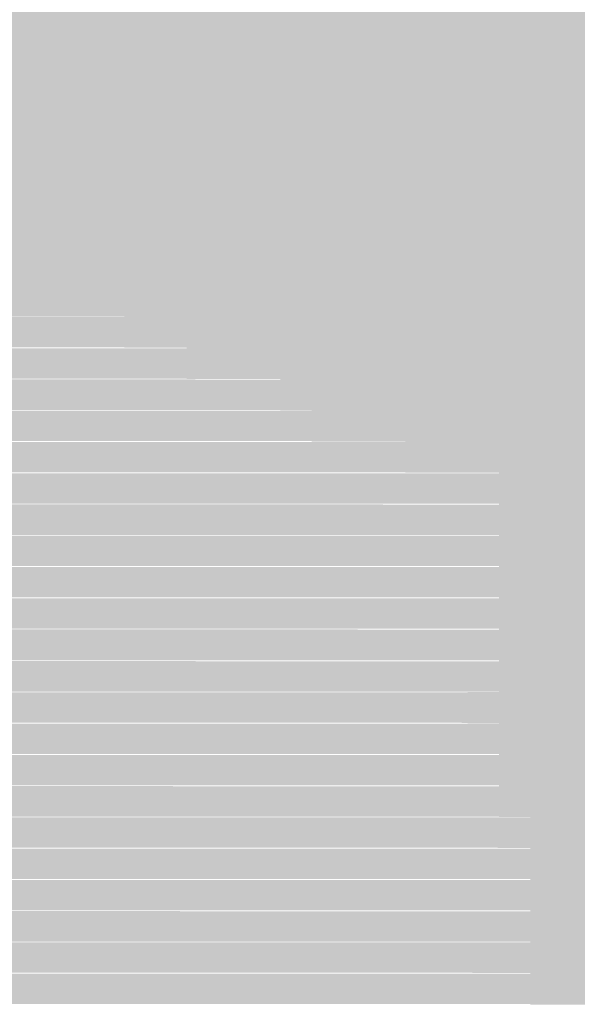
# Model space of a CAD drawing. Units: millimetres. Extents: x 5 to 292, y 5 to 205.
# Drawn here: x 214 to 219, y 128 to 136 of the extents above; entities that cross this region are included whole.
import ezdxf

# ---------------------------------------------------------------- set-up
doc = ezdxf.new("R2010")
doc.units = ezdxf.units.MM
doc.layers.add('Guides', color=7, linetype='Continuous')

msp = doc.modelspace()

# ---------------------------------------------------------------- hatches: boundary and pattern name
at = {"layer": 'Guides', "true_color": 0xc5c5c5}
h = msp.add_hatch(color=9, dxfattribs=at)
h.dxf.hatch_style = 2
h.paths.add_polyline_path([(209.64525, 135.932333), (219.558306, 135.932333), (219.558306, 135.678333), (209.64525, 135.678333)])
h = msp.add_hatch(color=9, dxfattribs=at)
h.dxf.hatch_style = 2
h.paths.add_polyline_path([(210.66125, 135.678333), (219.815833, 135.678333), (219.815833, 135.424333), (210.66125, 135.424333)])
h = msp.add_hatch(color=9, dxfattribs=at)
h.dxf.hatch_style = 2
h.paths.add_polyline_path([(211.42325, 135.424333), (220.069833, 135.424333), (220.069833, 135.170333), (211.42325, 135.170333)])
h = msp.add_hatch(color=9, dxfattribs=at)
h.dxf.hatch_style = 2
h.paths.add_polyline_path([(211.42325, 135.170333), (220.069833, 135.170333), (220.069833, 134.916333), (211.42325, 134.916333)])
h = msp.add_hatch(color=9, dxfattribs=at)
h.dxf.hatch_style = 2
h.paths.add_polyline_path([(212.69325, 134.916333), (220.323833, 134.916333), (220.323833, 134.662333), (212.69325, 134.662333)])
h = msp.add_hatch(color=9, dxfattribs=at)
h.dxf.hatch_style = 2
h.paths.add_polyline_path([(212.69325, 134.662333), (220.323833, 134.662333), (220.323833, 134.408333), (212.69325, 134.408333)])
at = {"layer": 'Guides', "true_color": 0xc4c4c4}
h = msp.add_hatch(color=9, dxfattribs=at)
h.dxf.hatch_style = 2
h.paths.add_polyline_path([(213.96325, 134.408333), (214.224306, 134.408333), (214.224306, 134.154333), (213.96325, 134.154333)])
at = {"layer": 'Guides', "true_color": 0xc5c5c5}
h = msp.add_hatch(color=9, dxfattribs=at)
h.dxf.hatch_style = 2
h.paths.add_polyline_path([(214.220778, 134.408333), (220.069833, 134.408333), (220.069833, 134.154333), (214.220778, 134.154333)])
at = {"layer": 'Guides', "true_color": 0xc4c4c4}
h = msp.add_hatch(color=9, dxfattribs=at)
h.dxf.hatch_style = 2
h.paths.add_polyline_path([(213.96325, 134.154333), (214.224306, 134.154333), (214.224306, 133.900333), (213.96325, 133.900333)])
at = {"layer": 'Guides', "true_color": 0xc5c5c5}
h = msp.add_hatch(color=9, dxfattribs=at)
h.dxf.hatch_style = 2
h.paths.add_polyline_path([(214.220778, 134.154333), (219.815833, 134.154333), (219.815833, 133.900333), (214.220778, 133.900333)])
at = {"layer": 'Guides', "true_color": 0x8f8f8f}
h = msp.add_hatch(color=252, dxfattribs=at)
h.dxf.hatch_style = 2
h.paths.add_polyline_path([(213.96325, 133.900333), (214.224306, 133.900333), (214.224306, 133.646333), (213.96325, 133.646333)])
at = {"layer": 'Guides', "true_color": 0xa1a1a1}
h = msp.add_hatch(color=253, dxfattribs=at)
h.dxf.hatch_style = 2
h.paths.add_polyline_path([(214.220778, 133.900333), (214.478306, 133.900333), (214.478306, 133.646333), (214.220778, 133.646333)])
at = {"layer": 'Guides', "true_color": 0xc1c1c1}
h = msp.add_hatch(color=9, dxfattribs=at)
h.dxf.hatch_style = 2
h.paths.add_polyline_path([(214.474778, 133.900333), (214.732306, 133.900333), (214.732306, 133.646333), (214.474778, 133.646333)])
at = {"layer": 'Guides', "true_color": 0xc4c4c4}
h = msp.add_hatch(color=9, dxfattribs=at)
h.dxf.hatch_style = 2
h.paths.add_polyline_path([(214.728778, 133.900333), (214.986306, 133.900333), (214.986306, 133.646333), (214.728778, 133.646333)])
at = {"layer": 'Guides', "true_color": 0xc5c5c5}
h = msp.add_hatch(color=9, dxfattribs=at)
h.dxf.hatch_style = 2
h.paths.add_polyline_path([(214.982778, 133.900333), (219.558306, 133.900333), (219.558306, 133.646333), (214.982778, 133.646333)])
at = {"layer": 'Guides', "true_color": 0xa0a0a0}
h = msp.add_hatch(color=253, dxfattribs=at)
h.dxf.hatch_style = 2
h.paths.add_polyline_path([(213.96325, 133.646333), (214.224306, 133.646333), (214.224306, 133.392333), (213.96325, 133.392333)])
at = {"layer": 'Guides', "true_color": 0x9c9c9c}
h = msp.add_hatch(color=253, dxfattribs=at)
h.dxf.hatch_style = 2
h.paths.add_polyline_path([(214.220778, 133.646333), (214.478306, 133.646333), (214.478306, 133.392333), (214.220778, 133.392333)])
at = {"layer": 'Guides', "true_color": 0x8a8a8a}
h = msp.add_hatch(color=252, dxfattribs=at)
h.dxf.hatch_style = 2
h.paths.add_polyline_path([(214.474778, 133.646333), (214.732306, 133.646333), (214.732306, 133.392333), (214.474778, 133.392333)])
at = {"layer": 'Guides', "true_color": 0x969696}
h = msp.add_hatch(color=252, dxfattribs=at)
h.dxf.hatch_style = 2
h.paths.add_polyline_path([(214.728778, 133.646333), (214.986306, 133.646333), (214.986306, 133.392333), (214.728778, 133.392333)])
at = {"layer": 'Guides', "true_color": 0xb3b3b3}
h = msp.add_hatch(color=253, dxfattribs=at)
h.dxf.hatch_style = 2
h.paths.add_polyline_path([(214.982778, 133.646333), (215.240306, 133.646333), (215.240306, 133.392333), (214.982778, 133.392333)])
at = {"layer": 'Guides', "true_color": 0xc4c4c4}
h = msp.add_hatch(color=9, dxfattribs=at)
h.dxf.hatch_style = 2
h.paths.add_polyline_path([(215.236778, 133.646333), (215.494306, 133.646333), (215.494306, 133.392333), (215.236778, 133.392333)])
at = {"layer": 'Guides', "true_color": 0xc5c5c5}
h = msp.add_hatch(color=9, dxfattribs=at)
h.dxf.hatch_style = 2
h.paths.add_polyline_path([(215.490778, 133.646333), (215.748306, 133.646333), (215.748306, 133.392333), (215.490778, 133.392333)])
at = {"layer": 'Guides', "true_color": 0xc4c4c4}
h = msp.add_hatch(color=9, dxfattribs=at)
h.dxf.hatch_style = 2
h.paths.add_polyline_path([(215.744778, 133.646333), (216.002306, 133.646333), (216.002306, 133.392333), (215.744778, 133.392333)])
at = {"layer": 'Guides', "true_color": 0xc5c5c5}
h = msp.add_hatch(color=9, dxfattribs=at)
h.dxf.hatch_style = 2
h.paths.add_polyline_path([(215.998778, 133.646333), (219.304306, 133.646333), (219.304306, 133.392333), (215.998778, 133.392333)])
at = {"layer": 'Guides', "true_color": 0xa0a0a0}
h = msp.add_hatch(color=253, dxfattribs=at)
h.dxf.hatch_style = 2
h.paths.add_polyline_path([(185.448222, 133.392333), (214.982778, 133.388806), (214.982778, 133.141861), (185.525833, 133.145389), (185.518778, 133.166556), (185.51525, 133.180667), (185.508194, 133.201833), (185.501139, 133.223), (185.497611, 133.237111), (185.490556, 133.258278), (185.4835, 133.279444), (185.479972, 133.293556), (185.472917, 133.314722), (185.469389, 133.328833), (185.462333, 133.35), (185.455278, 133.371167)])
at = {"layer": 'Guides', "true_color": 0x919191}
h = msp.add_hatch(color=252, dxfattribs=at)
h.dxf.hatch_style = 2
h.paths.add_polyline_path([(214.982778, 133.392333), (215.240306, 133.392333), (215.240306, 133.138333), (214.982778, 133.138333)])
at = {"layer": 'Guides', "true_color": 0x8f8f8f}
h = msp.add_hatch(color=252, dxfattribs=at)
h.dxf.hatch_style = 2
h.paths.add_polyline_path([(215.236778, 133.392333), (215.494306, 133.392333), (215.494306, 133.138333), (215.236778, 133.138333)])
at = {"layer": 'Guides', "true_color": 0xa1a1a1}
h = msp.add_hatch(color=253, dxfattribs=at)
h.dxf.hatch_style = 2
h.paths.add_polyline_path([(215.490778, 133.392333), (215.748306, 133.392333), (215.748306, 133.138333), (215.490778, 133.138333)])
at = {"layer": 'Guides', "true_color": 0xc1c1c1}
h = msp.add_hatch(color=9, dxfattribs=at)
h.dxf.hatch_style = 2
h.paths.add_polyline_path([(215.744778, 133.392333), (216.002306, 133.392333), (216.002306, 133.138333), (215.744778, 133.138333)])
at = {"layer": 'Guides', "true_color": 0xc5c5c5}
h = msp.add_hatch(color=9, dxfattribs=at)
h.dxf.hatch_style = 2
h.paths.add_polyline_path([(215.998778, 133.392333), (219.050306, 133.392333), (219.050306, 133.138333), (215.998778, 133.138333)])
at = {"layer": 'Guides', "true_color": 0xa0a0a0}
h = msp.add_hatch(color=253, dxfattribs=at)
h.dxf.hatch_style = 2
h.paths.add_polyline_path([(185.525833, 133.138333), (215.490778, 133.134806), (215.490778, 132.887861), (185.606972, 132.891389), (185.603444, 132.9055), (185.596389, 132.926667), (185.589333, 132.947833), (185.582278, 132.969), (185.575222, 132.990167), (185.571694, 133.004278), (185.564639, 133.025444), (185.557583, 133.046611), (185.550528, 133.067778), (185.547, 133.081889), (185.539944, 133.103056), (185.532889, 133.124222)])
at = {"layer": 'Guides', "true_color": 0x9c9c9c}
h = msp.add_hatch(color=253, dxfattribs=at)
h.dxf.hatch_style = 2
h.paths.add_polyline_path([(215.490778, 133.138333), (215.748306, 133.138333), (215.748306, 132.884333), (215.490778, 132.884333)])
at = {"layer": 'Guides', "true_color": 0x8b8b8b}
h = msp.add_hatch(color=252, dxfattribs=at)
h.dxf.hatch_style = 2
h.paths.add_polyline_path([(215.744778, 133.138333), (216.002306, 133.138333), (216.002306, 132.884333), (215.744778, 132.884333)])
at = {"layer": 'Guides', "true_color": 0x979797}
h = msp.add_hatch(color=252, dxfattribs=at)
h.dxf.hatch_style = 2
h.paths.add_polyline_path([(215.998778, 133.138333), (216.256306, 133.138333), (216.256306, 132.884333), (215.998778, 132.884333)])
at = {"layer": 'Guides', "true_color": 0xb5b5b5}
h = msp.add_hatch(color=253, dxfattribs=at)
h.dxf.hatch_style = 2
h.paths.add_polyline_path([(216.252778, 133.138333), (216.510306, 133.138333), (216.510306, 132.884333), (216.252778, 132.884333)])
at = {"layer": 'Guides', "true_color": 0xc5c5c5}
h = msp.add_hatch(color=9, dxfattribs=at)
h.dxf.hatch_style = 2
h.paths.add_polyline_path([(216.506778, 133.138333), (218.796306, 133.138333), (218.796306, 132.884333), (216.506778, 132.884333)])
at = {"layer": 'Guides', "true_color": 0xa0a0a0}
h = msp.add_hatch(color=253, dxfattribs=at)
h.dxf.hatch_style = 2
h.paths.add_polyline_path([(185.6105, 132.884333), (216.252778, 132.880806), (216.252778, 132.633861), (185.691639, 132.637389), (185.684583, 132.658556), (185.677528, 132.679722), (185.674, 132.693833), (185.666944, 132.715), (185.659889, 132.736167), (185.652833, 132.757333), (185.645778, 132.7785), (185.638722, 132.799667), (185.631667, 132.820833), (185.624611, 132.842), (185.617556, 132.863167)])
at = {"layer": 'Guides', "true_color": 0x909090}
h = msp.add_hatch(color=252, dxfattribs=at)
h.dxf.hatch_style = 2
h.paths.add_polyline_path([(216.252778, 132.884333), (216.510306, 132.884333), (216.510306, 132.630333), (216.252778, 132.630333)])
at = {"layer": 'Guides', "true_color": 0x8f8f8f}
h = msp.add_hatch(color=252, dxfattribs=at)
h.dxf.hatch_style = 2
h.paths.add_polyline_path([(216.506778, 132.884333), (216.764306, 132.884333), (216.764306, 132.630333), (216.506778, 132.630333)])
at = {"layer": 'Guides', "true_color": 0xa1a1a1}
h = msp.add_hatch(color=253, dxfattribs=at)
h.dxf.hatch_style = 2
h.paths.add_polyline_path([(216.760778, 132.884333), (217.018306, 132.884333), (217.018306, 132.630333), (216.760778, 132.630333)])
at = {"layer": 'Guides', "true_color": 0xc3c3c3}
h = msp.add_hatch(color=9, dxfattribs=at)
h.dxf.hatch_style = 2
h.paths.add_polyline_path([(217.014778, 132.884333), (217.272306, 132.884333), (217.272306, 132.630333), (217.014778, 132.630333)])
at = {"layer": 'Guides', "true_color": 0xc5c5c5}
h = msp.add_hatch(color=9, dxfattribs=at)
h.dxf.hatch_style = 2
h.paths.add_polyline_path([(217.268778, 132.884333), (218.542306, 132.884333), (218.542306, 132.630333), (217.268778, 132.630333)])
at = {"layer": 'Guides', "true_color": 0xb0b0b0}
h = msp.add_hatch(color=253, dxfattribs=at)
h.dxf.hatch_style = 2
h.paths.add_polyline_path([(218.538778, 132.884333), (218.796306, 132.884333), (218.796306, 132.630333), (218.538778, 132.630333)])
at = {"layer": 'Guides', "true_color": 0xa0a0a0}
h = msp.add_hatch(color=253, dxfattribs=at)
h.dxf.hatch_style = 2
h.paths.add_polyline_path([(185.691639, 132.630333), (216.506778, 132.626806), (216.506778, 132.379861), (185.772778, 132.383389), (185.76925, 132.3975), (185.765722, 132.411611), (185.758667, 132.425722), (185.755139, 132.439833), (185.748083, 132.461), (185.741028, 132.482167), (185.7375, 132.496278), (185.730444, 132.517444), (185.723389, 132.538611), (185.716333, 132.559778), (185.709278, 132.580944), (185.70575, 132.595056), (185.698694, 132.616222)])
at = {"layer": 'Guides', "true_color": 0x9f9f9f}
h = msp.add_hatch(color=253, dxfattribs=at)
h.dxf.hatch_style = 2
h.paths.add_polyline_path([(216.506778, 132.630333), (216.764306, 132.630333), (216.764306, 132.376333), (216.506778, 132.376333)])
at = {"layer": 'Guides', "true_color": 0x9c9c9c}
h = msp.add_hatch(color=253, dxfattribs=at)
h.dxf.hatch_style = 2
h.paths.add_polyline_path([(216.760778, 132.630333), (217.018306, 132.630333), (217.018306, 132.376333), (216.760778, 132.376333)])
at = {"layer": 'Guides', "true_color": 0x8a8a8a}
h = msp.add_hatch(color=252, dxfattribs=at)
h.dxf.hatch_style = 2
h.paths.add_polyline_path([(217.014778, 132.630333), (217.272306, 132.630333), (217.272306, 132.376333), (217.014778, 132.376333)])
at = {"layer": 'Guides', "true_color": 0x979797}
h = msp.add_hatch(color=252, dxfattribs=at)
h.dxf.hatch_style = 2
h.paths.add_polyline_path([(217.268778, 132.630333), (217.526306, 132.630333), (217.526306, 132.376333), (217.268778, 132.376333)])
at = {"layer": 'Guides', "true_color": 0xb5b5b5}
h = msp.add_hatch(color=253, dxfattribs=at)
h.dxf.hatch_style = 2
h.paths.add_polyline_path([(217.522778, 132.630333), (217.780306, 132.630333), (217.780306, 132.376333), (217.522778, 132.376333)])
at = {"layer": 'Guides', "true_color": 0xc4c4c4}
h = msp.add_hatch(color=9, dxfattribs=at)
h.dxf.hatch_style = 2
h.paths.add_polyline_path([(217.776778, 132.630333), (218.034306, 132.630333), (218.034306, 132.376333), (217.776778, 132.376333)])
at = {"layer": 'Guides', "true_color": 0xc5c5c5}
h = msp.add_hatch(color=9, dxfattribs=at)
h.dxf.hatch_style = 2
h.paths.add_polyline_path([(218.030778, 132.630333), (218.288306, 132.630333), (218.288306, 132.376333), (218.030778, 132.376333)])
at = {"layer": 'Guides', "true_color": 0xb0b0b0}
h = msp.add_hatch(color=253, dxfattribs=at)
h.dxf.hatch_style = 2
h.paths.add_polyline_path([(218.284778, 132.630333), (218.542306, 132.630333), (218.542306, 132.376333), (218.284778, 132.376333)])
at = {"layer": 'Guides', "true_color": 0xb8b8b8}
h = msp.add_hatch(color=9, dxfattribs=at)
h.dxf.hatch_style = 2
h.paths.add_polyline_path([(218.538778, 132.630333), (218.796306, 132.630333), (218.796306, 132.376333), (218.538778, 132.376333)])
at = {"layer": 'Guides', "true_color": 0xa0a0a0}
h = msp.add_hatch(color=253, dxfattribs=at)
h.dxf.hatch_style = 2
h.paths.add_polyline_path([(185.776306, 132.376333), (217.268778, 132.372806), (217.268778, 132.125861), (185.860972, 132.129389), (185.857444, 132.1435), (185.850389, 132.164667), (185.843333, 132.178778), (185.839806, 132.192889), (185.83275, 132.214056), (185.822167, 132.23875), (185.818639, 132.252861), (185.811583, 132.274028), (185.804528, 132.295194), (185.797472, 132.316361), (185.790417, 132.337528), (185.783361, 132.358694)])
at = {"layer": 'Guides', "true_color": 0x9f9f9f}
h = msp.add_hatch(color=253, dxfattribs=at)
h.dxf.hatch_style = 2
h.paths.add_polyline_path([(217.268778, 132.376333), (217.526306, 132.376333), (217.526306, 132.122333), (217.268778, 132.122333)])
at = {"layer": 'Guides', "true_color": 0x909090}
h = msp.add_hatch(color=252, dxfattribs=at)
h.dxf.hatch_style = 2
h.paths.add_polyline_path([(217.522778, 132.376333), (217.780306, 132.376333), (217.780306, 132.122333), (217.522778, 132.122333)])
at = {"layer": 'Guides', "true_color": 0x8f8f8f}
h = msp.add_hatch(color=252, dxfattribs=at)
h.dxf.hatch_style = 2
h.paths.add_polyline_path([(217.776778, 132.376333), (218.034306, 132.376333), (218.034306, 132.122333), (217.776778, 132.122333)])
at = {"layer": 'Guides', "true_color": 0x8e8e8e}
h = msp.add_hatch(color=252, dxfattribs=at)
h.dxf.hatch_style = 2
h.paths.add_polyline_path([(218.030778, 132.376333), (218.288306, 132.376333), (218.288306, 132.122333), (218.030778, 132.122333)])
at = {"layer": 'Guides', "true_color": 0xb8b8b8}
h = msp.add_hatch(color=9, dxfattribs=at)
h.dxf.hatch_style = 2
h.paths.add_polyline_path([(218.284778, 132.376333), (218.542306, 132.376333), (218.542306, 132.122333), (218.284778, 132.122333)])
at = {"layer": 'Guides', "true_color": 0xc8c8c8}
h = msp.add_hatch(color=9, dxfattribs=at)
h.dxf.hatch_style = 2
h.paths.add_polyline_path([(218.538778, 132.376333), (218.796306, 132.376333), (218.796306, 132.122333), (218.538778, 132.122333)])
at = {"layer": 'Guides', "true_color": 0xa0a0a0}
h = msp.add_hatch(color=253, dxfattribs=at)
h.dxf.hatch_style = 2
h.paths.add_polyline_path([(185.8645, 132.122333), (218.030778, 132.118806), (218.030778, 131.871861), (185.949167, 131.875389), (185.942111, 131.896556), (185.935056, 131.917722), (185.928, 131.931833), (185.924472, 131.945944), (185.917417, 131.967111), (185.906833, 131.991806), (185.903306, 132.005917), (185.89625, 132.027083), (185.889194, 132.04825), (185.882139, 132.069417), (185.875083, 132.090583), (185.868028, 132.11175)])
at = {"layer": 'Guides', "true_color": 0x8f8f8f}
h = msp.add_hatch(color=252, dxfattribs=at)
h.dxf.hatch_style = 2
h.paths.add_polyline_path([(218.030778, 132.122333), (218.288306, 132.122333), (218.288306, 131.868333), (218.030778, 131.868333)])
at = {"layer": 'Guides', "true_color": 0xc8c8c8}
h = msp.add_hatch(color=9, dxfattribs=at)
h.dxf.hatch_style = 2
h.paths.add_polyline_path([(218.284778, 132.122333), (218.542306, 132.122333), (218.542306, 131.868333), (218.284778, 131.868333)])
at = {"layer": 'Guides', "true_color": 0xd5d5d5}
h = msp.add_hatch(color=254, dxfattribs=at)
h.dxf.hatch_style = 2
h.paths.add_polyline_path([(218.538778, 132.122333), (218.796306, 132.122333), (218.796306, 131.868333), (218.538778, 131.868333)])
at = {"layer": 'Guides', "true_color": 0xa0a0a0}
h = msp.add_hatch(color=253, dxfattribs=at)
h.dxf.hatch_style = 2
h.paths.add_polyline_path([(185.952694, 131.868333), (218.030778, 131.864806), (218.030778, 131.617861), (186.040889, 131.621389), (186.033833, 131.6355), (186.030306, 131.649611), (186.02325, 131.670778), (186.016194, 131.684889), (186.012667, 131.699), (186.002083, 131.723694), (185.998556, 131.737806), (185.9915, 131.758972), (185.984444, 131.773083), (185.980917, 131.787194), (185.973861, 131.808361), (185.966806, 131.822472), (185.963278, 131.836583), (185.956222, 131.85775)])
at = {"layer": 'Guides', "true_color": 0x8e8e8e}
h = msp.add_hatch(color=252, dxfattribs=at)
h.dxf.hatch_style = 2
h.paths.add_polyline_path([(218.030778, 131.868333), (218.288306, 131.868333), (218.288306, 131.614333), (218.030778, 131.614333)])
at = {"layer": 'Guides', "true_color": 0xc5c5c5}
h = msp.add_hatch(color=9, dxfattribs=at)
h.dxf.hatch_style = 2
h.paths.add_polyline_path([(218.284778, 131.868333), (218.542306, 131.868333), (218.542306, 131.614333), (218.284778, 131.614333)])
at = {"layer": 'Guides', "true_color": 0xfbfbfb}
h = msp.add_hatch(color=7, dxfattribs=at)
h.dxf.hatch_style = 2
h.paths.add_polyline_path([(218.538778, 131.868333), (218.796306, 131.868333), (218.796306, 131.614333), (218.538778, 131.614333)])
at = {"layer": 'Guides', "true_color": 0xa0a0a0}
h = msp.add_hatch(color=253, dxfattribs=at)
h.dxf.hatch_style = 2
h.paths.add_polyline_path([(186.040889, 131.614333), (218.030778, 131.610806), (218.030778, 131.363861), (186.129083, 131.367389), (186.122028, 131.388556), (186.1185, 131.402667), (186.111444, 131.423833), (186.104389, 131.437944), (186.100861, 131.452056), (186.090278, 131.47675), (186.08675, 131.490861), (186.079694, 131.512028), (186.072639, 131.526139), (186.069111, 131.54025), (186.062056, 131.561417), (186.055, 131.575528), (186.051472, 131.589639)])
at = {"layer": 'Guides', "true_color": 0x8b8b8b}
h = msp.add_hatch(color=252, dxfattribs=at)
h.dxf.hatch_style = 2
h.paths.add_polyline_path([(218.030778, 131.614333), (218.288306, 131.614333), (218.288306, 131.360333), (218.030778, 131.360333)])
at = {"layer": 'Guides', "true_color": 0xcccccc}
h = msp.add_hatch(color=254, dxfattribs=at)
h.dxf.hatch_style = 2
h.paths.add_polyline_path([(218.284778, 131.614333), (218.542306, 131.614333), (218.542306, 131.360333), (218.284778, 131.360333)])
at = {"layer": 'Guides', "true_color": 0xc1c1c1}
h = msp.add_hatch(color=9, dxfattribs=at)
h.dxf.hatch_style = 2
h.paths.add_polyline_path([(218.538778, 131.614333), (218.796306, 131.614333), (218.796306, 131.360333), (218.538778, 131.360333)])
at = {"layer": 'Guides', "true_color": 0xa0a0a0}
h = msp.add_hatch(color=253, dxfattribs=at)
h.dxf.hatch_style = 2
h.paths.add_polyline_path([(186.132611, 131.360333), (218.030778, 131.356806), (218.030778, 131.109861), (186.220806, 131.113389), (186.217278, 131.1275), (186.210222, 131.141611), (186.206694, 131.155722), (186.199639, 131.176889), (186.192583, 131.191), (186.189056, 131.205111), (186.178472, 131.229806), (186.174944, 131.243917), (186.167889, 131.265083), (186.160833, 131.279194), (186.157306, 131.293306), (186.15025, 131.314472), (186.143194, 131.328583), (186.139667, 131.342694)])
at = {"layer": 'Guides', "true_color": 0x898989}
h = msp.add_hatch(color=252, dxfattribs=at)
h.dxf.hatch_style = 2
h.paths.add_polyline_path([(218.030778, 131.360333), (218.288306, 131.360333), (218.288306, 131.106333), (218.030778, 131.106333)])
at = {"layer": 'Guides', "true_color": 0xd6d6d6}
h = msp.add_hatch(color=254, dxfattribs=at)
h.dxf.hatch_style = 2
h.paths.add_polyline_path([(218.284778, 131.360333), (218.542306, 131.360333), (218.542306, 131.106333), (218.284778, 131.106333)])
at = {"layer": 'Guides', "true_color": 0xe4e4e4}
h = msp.add_hatch(color=254, dxfattribs=at)
h.dxf.hatch_style = 2
h.paths.add_polyline_path([(218.538778, 131.360333), (218.796306, 131.360333), (218.796306, 131.106333), (218.538778, 131.106333)])
at = {"layer": 'Guides', "true_color": 0xa0a0a0}
h = msp.add_hatch(color=253, dxfattribs=at)
h.dxf.hatch_style = 2
h.paths.add_polyline_path([(186.224333, 131.106333), (218.030778, 131.102806), (218.030778, 130.855861), (186.312528, 130.859389), (186.305472, 130.880556), (186.301944, 130.894667), (186.291361, 130.919361), (186.287833, 130.933472), (186.280778, 130.947583), (186.273722, 130.965222), (186.270194, 130.979333), (186.263139, 131.0005), (186.256083, 131.014611), (186.252556, 131.028722), (186.241972, 131.053417), (186.238444, 131.067528), (186.231389, 131.088694)])
at = {"layer": 'Guides', "true_color": 0x868686}
h = msp.add_hatch(color=252, dxfattribs=at)
h.dxf.hatch_style = 2
h.paths.add_polyline_path([(218.030778, 131.106333), (218.288306, 131.106333), (218.288306, 130.852333), (218.030778, 130.852333)])
at = {"layer": 'Guides', "true_color": 0xd4d4d4}
h = msp.add_hatch(color=254, dxfattribs=at)
h.dxf.hatch_style = 2
h.paths.add_polyline_path([(218.284778, 131.106333), (218.542306, 131.106333), (218.542306, 130.852333), (218.284778, 130.852333)])
at = {"layer": 'Guides', "true_color": 0xe4e4e4}
h = msp.add_hatch(color=254, dxfattribs=at)
h.dxf.hatch_style = 2
h.paths.add_polyline_path([(218.538778, 131.106333), (219.558306, 131.106333), (219.558306, 130.852333), (218.538778, 130.852333)])
at = {"layer": 'Guides', "true_color": 0xa0a0a0}
h = msp.add_hatch(color=253, dxfattribs=at)
h.dxf.hatch_style = 2
h.paths.add_polyline_path([(186.316056, 130.852333), (218.030778, 130.848806), (218.030778, 130.598333), (186.411306, 130.601861), (186.40425, 130.6195), (186.397194, 130.637139), (186.390139, 130.654778), (186.386611, 130.668889), (186.379556, 130.683), (186.3725, 130.700639), (186.368972, 130.71475), (186.361917, 130.728861), (186.358389, 130.742972), (186.351333, 130.757083), (186.347806, 130.771194), (186.337222, 130.795889), (186.333694, 130.81), (186.326639, 130.824111), (186.323111, 130.838222)])
at = {"layer": 'Guides', "true_color": 0x848484}
h = msp.add_hatch(color=252, dxfattribs=at)
h.dxf.hatch_style = 2
h.paths.add_polyline_path([(218.030778, 130.852333), (218.288306, 130.852333), (218.288306, 130.594806), (218.030778, 130.594806)])
at = {"layer": 'Guides', "true_color": 0xd2d2d2}
h = msp.add_hatch(color=254, dxfattribs=at)
h.dxf.hatch_style = 2
h.paths.add_polyline_path([(218.284778, 130.852333), (218.542306, 130.852333), (218.542306, 130.594806), (218.284778, 130.594806)])
at = {"layer": 'Guides', "true_color": 0xe4e4e4}
h = msp.add_hatch(color=254, dxfattribs=at)
h.dxf.hatch_style = 2
h.paths.add_polyline_path([(218.538778, 130.852333), (220.069833, 130.852333), (220.069833, 130.594806), (218.538778, 130.594806)])
at = {"layer": 'Guides', "true_color": 0xa0a0a0}
h = msp.add_hatch(color=253, dxfattribs=at)
h.dxf.hatch_style = 2
h.paths.add_polyline_path([(186.414833, 130.594806), (218.030778, 130.591278), (218.030778, 130.344333), (186.510083, 130.347861), (186.4995, 130.372556), (186.495972, 130.386667), (186.488917, 130.400778), (186.485389, 130.414889), (186.478333, 130.429), (186.474806, 130.443111), (186.46775, 130.457222), (186.460694, 130.474861), (186.453639, 130.4925), (186.450111, 130.506611), (186.443056, 130.520722), (186.436, 130.538361), (186.428944, 130.556), (186.421889, 130.573639)])
at = {"layer": 'Guides', "true_color": 0x8d8d8d}
h = msp.add_hatch(color=252, dxfattribs=at)
h.dxf.hatch_style = 2
h.paths.add_polyline_path([(218.030778, 130.594806), (218.288306, 130.594806), (218.288306, 130.340806), (218.030778, 130.340806)])
at = {"layer": 'Guides', "true_color": 0xc4c4c4}
h = msp.add_hatch(color=9, dxfattribs=at)
h.dxf.hatch_style = 2
h.paths.add_polyline_path([(218.284778, 130.594806), (218.542306, 130.594806), (218.542306, 130.340806), (218.284778, 130.340806)])
at = {"layer": 'Guides', "true_color": 0xe4e4e4}
h = msp.add_hatch(color=254, dxfattribs=at)
h.dxf.hatch_style = 2
h.paths.add_polyline_path([(218.538778, 130.594806), (220.831833, 130.594806), (220.831833, 130.340806), (218.538778, 130.340806)])
at = {"layer": 'Guides', "true_color": 0xa0a0a0}
h = msp.add_hatch(color=253, dxfattribs=at)
h.dxf.hatch_style = 2
h.paths.add_polyline_path([(186.510083, 130.340806), (217.776778, 130.337278), (217.776778, 130.090333), (186.605333, 130.093861), (186.598278, 130.115028), (186.591222, 130.132667), (186.584167, 130.150306), (186.577111, 130.167944), (186.573583, 130.182056), (186.566528, 130.196167), (186.559472, 130.213806), (186.552417, 130.231444), (186.548889, 130.245556), (186.541833, 130.259667), (186.538306, 130.273778), (186.53125, 130.287889), (186.527722, 130.302), (186.520667, 130.316111), (186.517139, 130.330222)])
at = {"layer": 'Guides', "true_color": 0x9f9f9f}
h = msp.add_hatch(color=253, dxfattribs=at)
h.dxf.hatch_style = 2
h.paths.add_polyline_path([(217.776778, 130.340806), (218.034306, 130.340806), (218.034306, 130.086806), (217.776778, 130.086806)])
at = {"layer": 'Guides', "true_color": 0x959595}
h = msp.add_hatch(color=252, dxfattribs=at)
h.dxf.hatch_style = 2
h.paths.add_polyline_path([(218.030778, 130.340806), (218.288306, 130.340806), (218.288306, 130.086806), (218.030778, 130.086806)])
at = {"layer": 'Guides', "true_color": 0xb8b8b8}
h = msp.add_hatch(color=9, dxfattribs=at)
h.dxf.hatch_style = 2
h.paths.add_polyline_path([(218.284778, 130.340806), (218.542306, 130.340806), (218.542306, 130.086806), (218.284778, 130.086806)])
at = {"layer": 'Guides', "true_color": 0xe3e3e3}
h = msp.add_hatch(color=254, dxfattribs=at)
h.dxf.hatch_style = 2
h.paths.add_polyline_path([(218.538778, 130.340806), (218.796306, 130.340806), (218.796306, 130.086806), (218.538778, 130.086806)])
at = {"layer": 'Guides', "true_color": 0xa0a0a0}
h = msp.add_hatch(color=253, dxfattribs=at)
h.dxf.hatch_style = 2
h.paths.add_polyline_path([(186.608861, 130.086806), (218.030778, 130.083278), (218.030778, 129.836333), (186.707639, 129.839861), (186.700583, 129.853972), (186.693528, 129.871611), (186.686472, 129.88925), (186.682944, 129.903361), (186.675889, 129.917472), (186.668833, 129.935111), (186.661778, 129.95275), (186.654722, 129.970389), (186.647667, 129.988028), (186.640611, 130.005667), (186.637083, 130.019778), (186.630028, 130.033889), (186.622972, 130.051528), (186.615917, 130.069167)])
at = {"layer": 'Guides', "true_color": 0x9d9d9d}
h = msp.add_hatch(color=253, dxfattribs=at)
h.dxf.hatch_style = 2
h.paths.add_polyline_path([(218.030778, 130.086806), (218.288306, 130.086806), (218.288306, 129.832806), (218.030778, 129.832806)])
at = {"layer": 'Guides', "true_color": 0xacacac}
h = msp.add_hatch(color=253, dxfattribs=at)
h.dxf.hatch_style = 2
h.paths.add_polyline_path([(218.284778, 130.086806), (218.542306, 130.086806), (218.542306, 129.832806), (218.284778, 129.832806)])
at = {"layer": 'Guides', "true_color": 0xe4e4e4}
h = msp.add_hatch(color=254, dxfattribs=at)
h.dxf.hatch_style = 2
h.paths.add_polyline_path([(218.538778, 130.086806), (221.085833, 130.086806), (221.085833, 129.832806), (218.538778, 129.832806)])
at = {"layer": 'Guides', "true_color": 0xa0a0a0}
h = msp.add_hatch(color=253, dxfattribs=at)
h.dxf.hatch_style = 2
h.paths.add_polyline_path([(186.707639, 129.832806), (218.030778, 129.829278), (218.030778, 129.582333), (186.806417, 129.585861), (186.799361, 129.607028), (186.792306, 129.624667), (186.78525, 129.642306), (186.778194, 129.659944), (186.771139, 129.677583), (186.764083, 129.695222), (186.757028, 129.712861), (186.746444, 129.737556), (186.739389, 129.755194), (186.732333, 129.772833), (186.728806, 129.786944), (186.72175, 129.801056), (186.714694, 129.818694)])
at = {"layer": 'Guides', "true_color": 0x9e9e9e}
h = msp.add_hatch(color=253, dxfattribs=at)
h.dxf.hatch_style = 2
h.paths.add_polyline_path([(218.030778, 129.832806), (218.288306, 129.832806), (218.288306, 129.578806), (218.030778, 129.578806)])
at = {"layer": 'Guides', "true_color": 0xa5a5a5}
h = msp.add_hatch(color=253, dxfattribs=at)
h.dxf.hatch_style = 2
h.paths.add_polyline_path([(218.284778, 129.832806), (218.542306, 129.832806), (218.542306, 129.578806), (218.284778, 129.578806)])
at = {"layer": 'Guides', "true_color": 0xe4e4e4}
h = msp.add_hatch(color=254, dxfattribs=at)
h.dxf.hatch_style = 2
h.paths.add_polyline_path([(218.538778, 129.832806), (220.831833, 129.832806), (220.831833, 129.578806), (218.538778, 129.578806)])
at = {"layer": 'Guides', "true_color": 0xa0a0a0}
h = msp.add_hatch(color=253, dxfattribs=at)
h.dxf.hatch_style = 2
h.paths.add_polyline_path([(186.809944, 129.578806), (218.030778, 129.575278), (218.030778, 129.328333), (186.91225, 129.331861), (186.905194, 129.3495), (186.898139, 129.367139), (186.887556, 129.391833), (186.8805, 129.409472), (186.873444, 129.427111), (186.862861, 129.451806), (186.855806, 129.469444), (186.845222, 129.494139), (186.838167, 129.511778), (186.831111, 129.529417), (186.824056, 129.547056)])
at = {"layer": 'Guides', "true_color": 0x9f9f9f}
h = msp.add_hatch(color=253, dxfattribs=at)
h.dxf.hatch_style = 2
h.paths.add_polyline_path([(218.030778, 129.578806), (218.288306, 129.578806), (218.288306, 129.324806), (218.030778, 129.324806)])
at = {"layer": 'Guides', "true_color": 0xa0a0a0}
h = msp.add_hatch(color=253, dxfattribs=at)
h.dxf.hatch_style = 2
h.paths.add_polyline_path([(218.284778, 129.578806), (218.542306, 129.578806), (218.542306, 129.324806), (218.284778, 129.324806)])
at = {"layer": 'Guides', "true_color": 0xe3e3e3}
h = msp.add_hatch(color=254, dxfattribs=at)
h.dxf.hatch_style = 2
h.paths.add_polyline_path([(218.538778, 129.578806), (218.796306, 129.578806), (218.796306, 129.324806), (218.538778, 129.324806)])
at = {"layer": 'Guides', "true_color": 0xa0a0a0}
h = msp.add_hatch(color=253, dxfattribs=at)
h.dxf.hatch_style = 2
h.paths.add_polyline_path([(186.915778, 129.324806), (218.284778, 129.321278), (218.284778, 129.074333), (187.018083, 129.077861), (187.011028, 129.091972), (187.003972, 129.109611), (186.996917, 129.12725), (186.986333, 129.151944), (186.979278, 129.169583), (186.972222, 129.187222), (186.961639, 129.211917), (186.954583, 129.229556), (186.944, 129.25425), (186.936944, 129.271889), (186.929889, 129.289528), (186.919306, 129.314222)])
at = {"layer": 'Guides', "true_color": 0x9c9c9c}
h = msp.add_hatch(color=253, dxfattribs=at)
h.dxf.hatch_style = 2
h.paths.add_polyline_path([(218.284778, 129.324806), (218.542306, 129.324806), (218.542306, 129.070806), (218.284778, 129.070806)])
at = {"layer": 'Guides', "true_color": 0xe2e2e2}
h = msp.add_hatch(color=254, dxfattribs=at)
h.dxf.hatch_style = 2
h.paths.add_polyline_path([(218.538778, 129.324806), (218.796306, 129.324806), (218.796306, 129.070806), (218.538778, 129.070806)])
at = {"layer": 'Guides', "true_color": 0xa0a0a0}
h = msp.add_hatch(color=253, dxfattribs=at)
h.dxf.hatch_style = 2
h.paths.add_polyline_path([(187.018083, 129.070806), (218.284778, 129.067278), (218.284778, 128.820333), (187.123917, 128.823861), (187.116861, 128.8415), (187.106278, 128.866194), (187.095694, 128.890889), (187.085111, 128.915583), (187.074528, 128.940278), (187.063944, 128.964972), (187.053361, 128.989667), (187.042778, 129.014361), (187.035722, 129.032), (187.028667, 129.049639)])
at = {"layer": 'Guides', "true_color": 0x999999}
h = msp.add_hatch(color=253, dxfattribs=at)
h.dxf.hatch_style = 2
h.paths.add_polyline_path([(218.284778, 129.070806), (218.542306, 129.070806), (218.542306, 128.816806), (218.284778, 128.816806)])
at = {"layer": 'Guides', "true_color": 0xe2e2e2}
h = msp.add_hatch(color=254, dxfattribs=at)
h.dxf.hatch_style = 2
h.paths.add_polyline_path([(218.538778, 129.070806), (218.796306, 129.070806), (218.796306, 128.816806), (218.538778, 128.816806)])
at = {"layer": 'Guides', "true_color": 0xa0a0a0}
h = msp.add_hatch(color=253, dxfattribs=at)
h.dxf.hatch_style = 2
h.paths.add_polyline_path([(187.127444, 128.816806), (218.284778, 128.813278), (218.284778, 128.566333), (187.233278, 128.569861), (187.226222, 128.583972), (187.219167, 128.601611), (187.208583, 128.626306), (187.198, 128.651), (187.187417, 128.675694), (187.176833, 128.700389), (187.16625, 128.725083), (187.155667, 128.749778), (187.145083, 128.774472), (187.1345, 128.799167)])
at = {"layer": 'Guides', "true_color": 0x969696}
h = msp.add_hatch(color=252, dxfattribs=at)
h.dxf.hatch_style = 2
h.paths.add_polyline_path([(218.284778, 128.816806), (218.542306, 128.816806), (218.542306, 128.562806), (218.284778, 128.562806)])
at = {"layer": 'Guides', "true_color": 0xdfdfdf}
h = msp.add_hatch(color=254, dxfattribs=at)
h.dxf.hatch_style = 2
h.paths.add_polyline_path([(218.538778, 128.816806), (218.796306, 128.816806), (218.796306, 128.562806), (218.538778, 128.562806)])
at = {"layer": 'Guides', "true_color": 0xa0a0a0}
h = msp.add_hatch(color=253, dxfattribs=at)
h.dxf.hatch_style = 2
h.paths.add_polyline_path([(187.236806, 128.562806), (218.284778, 128.559278), (218.284778, 128.312333), (187.339111, 128.315861), (187.328528, 128.344083), (187.321472, 128.361722), (187.310889, 128.386417), (187.300306, 128.411111), (187.289722, 128.435806), (187.279139, 128.4605), (187.268556, 128.485194), (187.257972, 128.509889), (187.247389, 128.534583)])
at = {"layer": 'Guides', "true_color": 0x939393}
h = msp.add_hatch(color=252, dxfattribs=at)
h.dxf.hatch_style = 2
h.paths.add_polyline_path([(218.284778, 128.562806), (218.542306, 128.562806), (218.542306, 128.308806), (218.284778, 128.308806)])
at = {"layer": 'Guides', "true_color": 0xdedede}
h = msp.add_hatch(color=254, dxfattribs=at)
h.dxf.hatch_style = 2
h.paths.add_polyline_path([(218.538778, 128.562806), (218.796306, 128.562806), (218.796306, 128.308806), (218.538778, 128.308806)])
at = {"layer": 'Guides', "true_color": 0xa0a0a0}
h = msp.add_hatch(color=253, dxfattribs=at)
h.dxf.hatch_style = 2
h.paths.add_polyline_path([(187.342639, 128.308806), (218.284778, 128.305278), (218.284778, 128.058333), (187.452, 128.061861), (187.448472, 128.075972), (187.434361, 128.104194), (187.42025, 128.135944), (187.406139, 128.167694), (187.392028, 128.199444), (187.377917, 128.231194), (187.363806, 128.262944), (187.349694, 128.294694)])
at = {"layer": 'Guides', "true_color": 0x919191}
h = msp.add_hatch(color=252, dxfattribs=at)
h.dxf.hatch_style = 2
h.paths.add_polyline_path([(218.284778, 128.308806), (218.542306, 128.308806), (218.542306, 128.054806), (218.284778, 128.054806)])
at = {"layer": 'Guides', "true_color": 0xdcdcdc}
h = msp.add_hatch(color=254, dxfattribs=at)
h.dxf.hatch_style = 2
h.paths.add_polyline_path([(218.538778, 128.308806), (218.796306, 128.308806), (218.796306, 128.054806), (218.538778, 128.054806)])
at = {"layer": 'Guides', "true_color": 0xa0a0a0}
h = msp.add_hatch(color=253, dxfattribs=at)
h.dxf.hatch_style = 2
h.paths.add_polyline_path([(187.455528, 128.054806), (218.284778, 128.051278), (218.284778, 127.804333), (187.568417, 127.807861), (187.554306, 127.836083), (187.540194, 127.867833), (187.526083, 127.899583), (187.511972, 127.931333), (187.497861, 127.963083), (187.48375, 127.994833), (187.469639, 128.026583)])
at = {"layer": 'Guides', "true_color": 0x8f8f8f}
h = msp.add_hatch(color=252, dxfattribs=at)
h.dxf.hatch_style = 2
h.paths.add_polyline_path([(218.284778, 128.054806), (218.542306, 128.054806), (218.542306, 127.800806), (218.284778, 127.800806)])
at = {"layer": 'Guides', "true_color": 0xdadada}
h = msp.add_hatch(color=254, dxfattribs=at)
h.dxf.hatch_style = 2
h.paths.add_polyline_path([(218.538778, 128.054806), (218.796306, 128.054806), (218.796306, 127.800806), (218.538778, 127.800806)])

doc.saveas('drawing.dxf')
